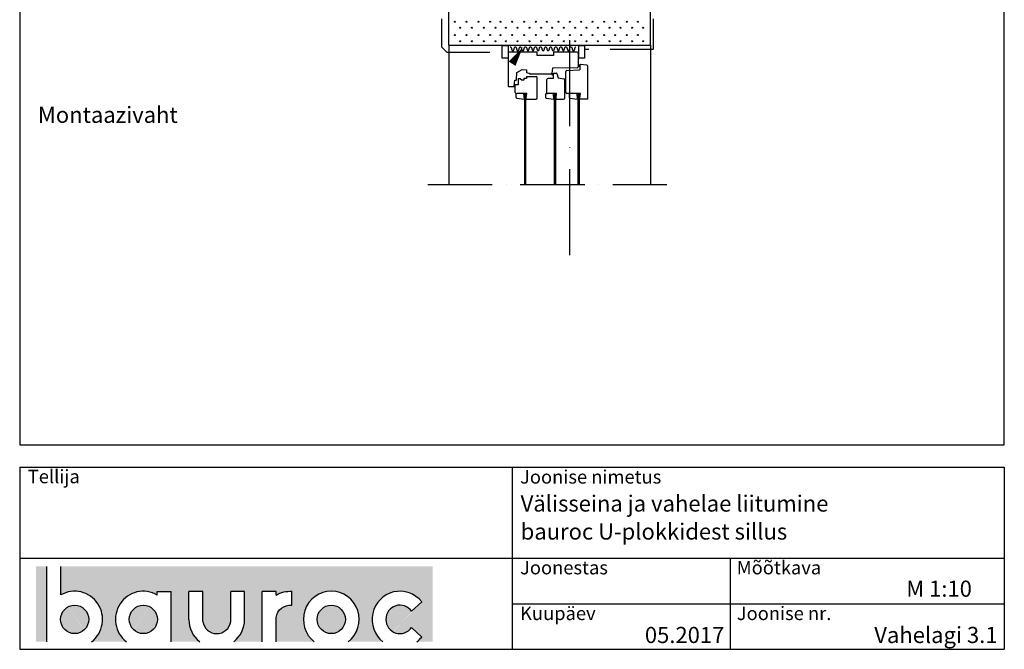
# Model space of a CAD drawing. Units: millimetres. Extents: x 120 to 188814, y -103258 to 26448.
# Drawn here: x 13958 to 15788, y 14324 to 15494 of the extents above; entities that cross this region are included whole.
import ezdxf

# ---------------------------------------------------------------- set-up
doc = ezdxf.new("R2010")
doc.units = ezdxf.units.MM
doc.header["$LTSCALE"] = 20
for name, pattern in [('KP', [6, 4, -2]), ('PKP', [8.6, 6, -1.3, 0, -1.3]), ('PKVP', [12, 8, -2, 0, -2])]:
    doc.linetypes.add(name, pattern=pattern)
for name, color, linetype in [('ABI2', 7, 'Continuous'), ('KONTUURID', 4, 'Continuous'), ('LOGO', 3, 'Continuous'), ('MÕÕTKETID', 6, 'Continuous'), ('RAAMJOON', 15, 'Continuous'), ('RASTRID', 250, 'Continuous'), ('RASTRIDPLOKK', 15, 'Continuous'), ('TEKSTID', 7, 'Continuous')]:
    doc.layers.add(name, color=color, linetype=linetype)
doc.layers.add('Bauroc', color=7, linetype='Continuous', true_color=0xff5800)
doc.styles.add('ARIAL', font='arial.ttf')

# ---------------------------------------------------------------- blocks, each defined once
blk = doc.blocks.new('SIPO')
at = {"layer": 'RASTRIDPLOKK'}
for centre in [(-0.2376393817900561, 0.2703445630562724), (0.2376393817900561, -0.2703445630562724)]:
    blk.add_circle(centre, 0.0437688, dxfattribs=at)
blk = doc.blocks.new('A$C7E3C3221')
at = {"layer": 'Bauroc', "linetype": 'Continuous'}
h = blk.add_hatch(color=20, dxfattribs=at)
h.dxf.hatch_style = 1
edge = h.paths.add_edge_path()
edge.add_line((737.8599999999997, 140.0749000000001), (46.53099999999995, 140.0749000000001))
edge.add_line((46.53099999999995, 140.0749000000001), (46.53099999999995, 87.08232716785233))
edge.add_ellipse((72.19336000000021, 41.56506000000036), major_axis=(0, 52.38489999999996), ratio=0.989684813753582, start_angle=217.490432378758, end_angle=389.6688761636185, ccw=False)
edge.add_line((103.7474474887777, 0), (168.2242725112214, 0))
edge.add_ellipse((199.7783600000002, 41.56506000000036), major_axis=(0, 52.38489999999996), ratio=0.989684813753582, start_angle=329.9848769139599, end_angle=502.5095676212418, ccw=False)
edge.add_line((225.7124800000001, 86.9247991589973), (225.7124800000001, 93.41118000000051))
edge.add_line((225.7124800000001, 93.41118000000051), (251.6244800000004, 93.41118000000051))
edge.add_line((251.6244800000004, 93.41118000000051), (251.6244800000004, 4.547473508864641e-13))
edge.add_line((251.6244800000004, 0), (304.658852511222, 0))
edge.add_ellipse((336.2129400000013, 41.56506000000036), major_axis=(0, 52.38489999999996), ratio=0.989684813753582, start_angle=90, end_angle=142.5095676212413, ccw=False)
edge.add_line((284.3684000000003, 41.5650599999999), (284.3684000000003, 93.41118000000029))
edge.add_line((284.3684000000003, 93.41118000000051), (310.2803999999996, 93.41118000000051))
edge.add_line((310.2804000000006, 93.41118000000051), (310.2804000000006, 37.85181919880029))
edge.add_ellipse((336.2129400000013, 41.56506000000036), major_axis=(0, 26.46342000000004), ratio=0.9897307301928459, start_angle=98.0661312506083, end_angle=261.9338687493917)
edge.add_line((362.1454800000001, 37.85181919879369), (362.1454800000001, 93.41118000000006))
edge.add_line((362.1454800000001, 93.41118000000051), (388.0574799999977, 93.41118000000051))
edge.add_line((388.0574799999986, 93.41118000000051), (388.0574800000004, 41.56505999998126))
edge.add_ellipse((336.2129400000013, 41.56506000000036), major_axis=(0, 52.38489999999996), ratio=0.989684813753582, start_angle=217.4904323787587, end_angle=270, ccw=False)
edge.add_line((367.7670274887796, 0), (420.8045600000005, 0))
edge.add_line((420.8045600000005, 0), (420.8045600000005, 93.41118000000006))
edge.add_line((420.8045600000005, 93.41118000000051), (446.7165599999998, 93.41118000000051))
edge.add_line((446.7165599999998, 93.41118000000051), (446.7165599999998, 86.92479915899708))
edge.add_ellipse((472.6506800000006, 41.56506000000036), major_axis=(0, 52.38489999999996), ratio=0.989684813753582, start_angle=-3.2845239680398777, end_angle=30.01512308604009, ccw=False)
edge.add_line((475.6210799999999, 93.86390882732121), (475.6210799999999, 67.85774481077101))
edge.add_ellipse((472.6506800000006, 41.56506000000036), major_axis=(0, 26.46342000000004), ratio=0.9897307301928459, start_angle=-6.511933226534714, end_angle=81.9585387869784)
edge.add_line((446.7165599999998, 45.2670187408894), (446.7165599999998, 0))
edge.add_line((446.7165599999998, 0), (517.5954525112229, 0))
edge.add_ellipse((549.1495400000013, 41.56506000000036), major_axis=(0, 52.38489999999996), ratio=0.989684813753582, start_angle=217.4904323787587, end_angle=502.50956762124133, ccw=False)
edge.add_line((580.7036274887805, 0), (645.1804525112211, 0))
edge.add_ellipse((676.7345400000004, 41.56506000000036), major_axis=(0, 52.38489999999996), ratio=0.989684813753582, start_angle=308.6196750466099, end_angle=502.50956762124133, ccw=False)
edge.add_line((717.241, 74.26098687887861), (698.2636200000006, 56.63632402713893))
edge.add_ellipse((676.7345400000004, 41.56506000000036), major_axis=(0, 26.46342000000004), ratio=0.9897307301928459, start_angle=304.7162788333938, end_angle=595.2837211666061)
edge.add_line((698.2636200000006, 26.49379597286134), (717.2410000000009, 8.86913312112165))
edge.add_ellipse((676.7345400000004, 41.56506000000036), major_axis=(0, 52.38489999999996), ratio=0.989684813753582, start_angle=577.4904323787587, end_angle=591.38032495339, ccw=False)
edge.add_line((708.2886274887787, 0), (737.8599999999997, 0))
edge.add_line((737.8599999999997, 0), (737.8599999999997, 140.0748999999998))
h.paths.add_polyline_path([(20.6190000000006, 140.0749000000001), (0, 140.0749000000001), (0, 0), (20.6190000000006, 0)])
edge = h.paths.add_edge_path()
edge.add_ellipse((72.19336000000021, 41.56506000000036), major_axis=(0, 26.46342000000004), ratio=0.9897307301928459, start_angle=0, end_angle=360)
edge = h.paths.add_edge_path(flags=17)
edge.add_ellipse((199.7783600000002, 41.56506000000036), major_axis=(0, 26.46342000000004), ratio=0.9897307301928459, start_angle=0, end_angle=360)
edge = h.paths.add_edge_path(flags=17)
edge.add_ellipse((549.1495400000013, 41.56506000000036), major_axis=(0, 26.46342000000004), ratio=0.9897307301928459, start_angle=0, end_angle=360)
for p, q in [((20.6190000000006, 0), (20.6190000000006, 140.0749000000001)), ((46.53099999999995, 87.08232716785233), (46.53099999999995, 140.0749000000001)), ((225.7124800000001, 93.41118000000051), (251.6244800000004, 93.41118000000051)), ((225.7124800000001, 86.9247991589973), (225.7124800000001, 93.41118000000051)), ((251.6244800000004, 0), (251.6244800000004, 93.41118000000051)), ((284.3684000000003, 41.56506000000036), (284.3684000000003, 93.41118000000051)), ((310.2804000000006, 93.41118000000051), (284.3684000000003, 93.41118000000051)), ((310.2804000000006, 37.85181919880006), (310.2804000000006, 93.41118000000051)), ((362.1454800000001, 37.85181919880006), (362.1454800000001, 93.41118000000051)), ((388.0574799999995, 93.41118000000051), (362.1454800000001, 93.41118000000051)), ((388.0574799999995, 41.56506000000036), (388.0574799999986, 93.41118000000051)), ((420.8045600000005, 0), (420.8045600000005, 93.41118000000051)), ((446.7165599999998, 93.41118000000051), (420.8045600000005, 93.41118000000051)), ((446.7165599999998, 86.9247991589973), (446.7165599999998, 93.41118000000051)), ((475.6210799999999, 67.85774481077124), (475.6210799999999, 93.86390882732167)), ((698.2636200000006, 56.63632402713893), (717.2410000000009, 74.26098687887952)), ((446.7165599999998, 0), (446.7165599999998, 45.2670187408894)), ((698.2636200000006, 26.49379597286134), (717.2410000000009, 8.86913312112074))]:
    blk.add_line(p, q, dxfattribs=at)
for centre, major_axis, ratio, start_param, end_param in [((72.19336000000021, 41.56506000000036), (0, 52.38489999999996), 0.989684813753582, 3.795924136595411, 6.801004881601193), ((199.7783600000002, 41.56506000000036), (0, 52.38489999999996), 0.989684813753582, 5.759322583936825, 8.770446477763759), ((549.1495400000013, 41.56506000000036), (0, 52.38489999999996), 0.989684813753582, 3.795924136595422, 8.77044647776375), ((676.7345400000004, 41.56506000000036), (0, 52.38489999999996), 0.989684813753582, 5.386429465998328, 8.77044647776375), ((676.7345400000004, 41.56506000000036), (0, 26.46342000000003), 0.9897307301928459, 5.318302350067827, 10.38966091788114), ((336.2129400000013, 41.56506000000036), (0, 52.38489999999996), 0.989684813753582, 1.570796326794897, 2.487261170584164), ((336.2129400000013, 41.56506000000036), (0, 26.46342000000003), 0.9897307301928459, 1.711576875016019, 4.571608432163567), ((336.2129400000013, 41.56506000000036), (0, 52.38489999999996), 0.989684813753582, 3.795924136595422, 4.71238898038469), ((676.7345400000004, 41.56506000000036), (0, 52.38489999999996), 0.989684813753582, 10.07910944377501, 10.32153380195064)]:
    blk.add_ellipse(centre, major_axis=major_axis, ratio=ratio, start_param=start_param, end_param=end_param, dxfattribs=at)
at = {"layer": 'Bauroc', "linetype": 'Continuous', "extrusion": (0, 0, -1)}
for major_axis, ratio, start_param, end_param in [((0, 52.38489999999996), 0.989684813753582, 5.759322583936825, 6.340511064782551), ((0, 26.46342000000003), 0.9897307301928459, 4.852738955223334, 6.396839982652635)]:
    blk.add_ellipse((472.6506800000006, 41.56506000000036), major_axis=major_axis, ratio=ratio, start_param=start_param, end_param=end_param, dxfattribs=at)
at = {"layer": 'Bauroc', "linetype": 'Continuous'}
for centre in [(72.19336000000021, 41.56506000000036), (199.7783600000002, 41.56506000000036), (549.1495400000013, 41.56506000000036)]:
    blk.add_ellipse(centre, major_axis=(0, 26.46342000000003), ratio=0.9897307301928459, dxfattribs=at)

msp = doc.modelspace()

# ---------------------------------------------------------------- linework, layer by layer
at = {"layer": 'ABI2', "linetype": 'KP'}
for p, q in [((14741.67974363164, 16575.68377760113), (14741.67974363164, 15443.61627594675)), ((15135.50520155292, 15855.54240252923), (15135.50520155292, 15438.74446713478)), ((14751.67974363164, 15433.61627594675), (14741.67974363164, 15443.61627594675)), ((14751.67974363164, 15433.61627594675), (14854.74617749604, 15433.61627594675)), ((15135.50520155292, 15438.74446713478), (15007.7585601001, 15438.74446713478))]:
    msp.add_line(p, q, dxfattribs=at)
at = {"layer": 'ABI2'}
for p, q in [((14755.55827749604, 15446.72548374815), (14755.55827749604, 15187.71737613889)), ((15130.55827749604, 15446.72548374815), (15130.55827749604, 15187.71737613889)), ((14866.00011635444, 15431.46726803448), (14866.00011635444, 15370.46726803448)), ((14866.00011635444, 15431.46726803448), (14866.00011635444, 15370.46726803448)), ((14920.00011635444, 15433.46726803448), (14868.00011635444, 15433.46726803448)), ((14920.00011635444, 15433.46726803448), (14868.00011635444, 15433.46726803448)), ((14920.00011635444, 15427.46726803448), (14920.00011635444, 15433.46726803448)), ((14920.00011635444, 15427.46726803448), (14920.00011635444, 15433.46726803448)), ((14950.00011635444, 15427.46726803448), (14920.00011635444, 15427.46726803448)), ((14950.00011635444, 15427.46726803448), (14920.00011635444, 15427.46726803448)), ((14994.00011635444, 15433.46726803448), (14950.00011635444, 15433.46726803448)), ((14994.00011635444, 15433.46726803448), (14950.00011635444, 15433.46726803448)), ((14950.00011635444, 15433.46726803448), (14950.00011635444, 15427.46726803448)), ((14950.00011635444, 15433.46726803448), (14950.00011635444, 15427.46726803448)), ((14996.00011635444, 15431.46726803448), (14996.00011635444, 15406.42686815772)), ((14996.00011635444, 15431.46726803448), (14996.00011635444, 15406.42686815772)), ((14999.00011635444, 15409.39838160926), (14999.00011635444, 15400.46726803448)), ((14999.00011635444, 15409.39838160926), (14999.00011635444, 15400.46726803448)), ((15012.13315437549, 15409.59173216641), (15000.06663536497, 15410.39616676711)), ((15012.13315437549, 15409.59173216641), (15000.06663536497, 15410.39616676711)), ((14881.06645585087, 15382.3960209845), (14882.00011635444, 15395.46726803448)), ((14881.06645585087, 15382.3960209845), (14882.00011635444, 15395.46726803448)), ((14882.00011635444, 15395.46726803448), (14892.09102544535, 15401.52181348903)), ((14882.00011635444, 15395.46726803448), (14892.09102544535, 15401.52181348903)), ((14892.09102544535, 15401.52181348903), (14900.00011635444, 15400.46726803448)), ((14892.09102544535, 15401.52181348903), (14900.00011635444, 15400.46726803448)), ((14900.00011635444, 15400.46726803448), (14900.00011635444, 15395.46726803448)), ((14900.00011635444, 15400.46726803448), (14900.00011635444, 15395.46726803448)), ((14900.00011635444, 15395.46726803448), (14905.00011635444, 15394.46726803448)), ((14900.00011635444, 15395.46726803448), (14905.00011635444, 15394.46726803448)), ((14905.00011635444, 15394.46726803448), (14908.00011635444, 15392.46726803448)), ((14905.00011635444, 15394.46726803448), (14908.00011635444, 15392.46726803448)), ((14945.00011635444, 15392.46726803448), (14908.00011635444, 15392.46726803448)), ((14945.00011635444, 15392.46726803448), (14908.00011635444, 15392.46726803448)), ((14948.0019750905, 15403.48771413114), (14947.16547349153, 15394.2861965424)), ((14948.0019750905, 15403.48771413114), (14947.16547349153, 15394.2861965424)), ((14994.04092418377, 15404.4272845208), (14948.0019750905, 15403.48771413114)), ((14994.04092418377, 15404.4272845208), (14948.0019750905, 15403.48771413114)), ((14950.00011635444, 15384.46726803448), (14950.00011635444, 15393.46726803448)), ((14950.00011635444, 15384.46726803448), (14950.00011635444, 15393.46726803448)), ((14951.00011635444, 15394.46726803448), (14955.27935713438, 15394.46726803448)), ((14951.00011635444, 15394.46726803448), (14955.27935713438, 15394.46726803448)), ((14956.22804043244, 15393.7834958005), (14958.93560022541, 15385.66081642158)), ((14956.22804043244, 15393.7834958005), (14958.93560022541, 15385.66081642158)), ((14973.00011635444, 15358.46726803448), (14973.00011635444, 15397.46726803448)), ((14973.00011635444, 15358.46726803448), (14973.00011635444, 15397.46726803448)), ((14974.92325011024, 15399.5412347174), (14999.00011635444, 15400.46726803448)), ((14974.92325011024, 15399.5412347174), (14999.00011635444, 15400.46726803448)), ((15014.00011635444, 15346.46726803448), (15014.00011635444, 15407.5961618507)), ((15014.00011635444, 15346.46726803448), (15014.00011635444, 15407.5961618507)), ((14877.07652923112, 15370.38422255463), (14878.00011635444, 15381.46726803448)), ((14877.07652923112, 15370.38422255463), (14878.00011635444, 15381.46726803448)), ((14878.00011635444, 15381.46726803448), (14880.06899715104, 15381.46726803448)), ((14878.00011635444, 15381.46726803448), (14880.06899715104, 15381.46726803448)), ((14879.00011635444, 15373.46726803448), (14885.00011635444, 15373.46726803448)), ((14879.00011635444, 15373.46726803448), (14885.00011635444, 15373.46726803448)), ((14879.00011635444, 15358.46726803448), (14879.00011635444, 15373.46726803448)), ((14879.00011635444, 15358.46726803448), (14879.00011635444, 15373.46726803448)), ((14885.00011635444, 15373.46726803448), (14885.00011635444, 15384.46726803448)), ((14885.00011635444, 15373.46726803448), (14885.00011635444, 15384.46726803448)), ((14885.00011635444, 15384.46726803448), (14888.00011635444, 15384.46726803448)), ((14885.00011635444, 15384.46726803448), (14888.00011635444, 15384.46726803448)), ((14888.00011635444, 15384.46726803448), (14892.00011635444, 15381.46726803448)), ((14888.00011635444, 15384.46726803448), (14892.00011635444, 15381.46726803448)), ((14895.00011635444, 15381.46726803448), (14892.00011635444, 15381.46726803448)), ((14895.00011635444, 15381.46726803448), (14892.00011635444, 15381.46726803448)), ((14895.00011635444, 15384.46726803448), (14895.00011635444, 15381.46726803448)), ((14900.00011635444, 15384.46726803448), (14895.00011635444, 15384.46726803448)), ((14895.00011635444, 15384.46726803448), (14895.00011635444, 15381.46726803448)), ((14900.00011635444, 15384.46726803448), (14895.00011635444, 15384.46726803448)), ((14900.00011635444, 15388.46726803448), (14918.00011635444, 15388.46726803448)), ((14900.00011635444, 15388.46726803448), (14918.00011635444, 15388.46726803448)), ((14900.00011635444, 15388.46726803448), (14900.00011635444, 15384.46726803448)), ((14900.00011635444, 15388.46726803448), (14900.00011635444, 15384.46726803448)), ((14920.00011635444, 15348.46726803448), (14920.00011635444, 15386.46726803448)), ((14920.00011635444, 15348.46726803448), (14920.00011635444, 15386.46726803448)), ((14938.00011635444, 15357.46726803448), (14938.00011635444, 15382.46726803448)), ((14938.00011635444, 15357.46726803448), (14938.00011635444, 15382.46726803448)), ((14950.00011635444, 15384.46726803448), (14940.00011635444, 15384.46726803448)), ((14950.00011635444, 15384.46726803448), (14940.00011635444, 15384.46726803448)), ((14958.93560022541, 15385.66081642158), (14969.35788723084, 15383.76585514787)), ((14958.93560022541, 15385.66081642158), (14969.35788723084, 15383.76585514787)), ((14971.00011635444, 15348.46726803448), (14971.00011635444, 15381.79811532767)), ((14971.00011635444, 15348.46726803448), (14971.00011635444, 15381.79811532767)), ((14867.00011635444, 15369.46726803448), (14876.07998347288, 15369.46726803448)), ((14867.00011635444, 15369.46726803448), (14876.07998347288, 15369.46726803448)), ((14900.50011635444, 15356.46726803448), (14883.00011635444, 15356.46726803448)), ((14900.50011635444, 15356.46726803448), (14883.00011635444, 15356.46726803448)), ((14896.00011635444, 15355.46726803448), (14896.00011635444, 15187.71737613889)), ((14896.00011635444, 15355.46726803448), (14896.00011635444, 15187.71737613889)), ((14899.00011635444, 15355.46726803448), (14896.00011635444, 15355.46726803448)), ((14899.00011635444, 15355.46726803448), (14896.00011635444, 15355.46726803448)), ((14899.00011635444, 15187.71737613889), (14899.00011635444, 15355.46726803448)), ((14899.00011635444, 15187.71737613889), (14899.00011635444, 15355.46726803448)), ((14899.50011635444, 15348.46726803448), (14900.50011635444, 15356.46726803448)), ((14899.50011635444, 15348.46726803448), (14900.50011635444, 15356.46726803448)), ((14956.00011635444, 15356.46726803448), (14940.00011635444, 15356.46726803448)), ((14956.00011635444, 15356.46726803448), (14940.00011635444, 15356.46726803448)), ((14951.50011635444, 15355.46726803448), (14951.50011635444, 15187.71737613889)), ((14951.50011635444, 15355.46726803448), (14951.50011635444, 15187.71737613889)), ((14954.50011635444, 15355.46726803448), (14951.50011635444, 15355.46726803448)), ((14954.50011635444, 15355.46726803448), (14951.50011635444, 15355.46726803448)), ((14954.50011635444, 15187.71737613889), (14954.50011635444, 15355.46726803448)), ((14954.50011635444, 15187.71737613889), (14954.50011635444, 15355.46726803448)), ((14955.00011635444, 15348.46726803448), (14956.00011635444, 15356.46726803448)), ((14955.00011635444, 15348.46726803448), (14956.00011635444, 15356.46726803448)), ((15000.00011635444, 15356.46726803448), (14975.00011635444, 15356.46726803448)), ((15000.00011635444, 15356.46726803448), (14975.00011635444, 15356.46726803448)), ((14995.50011635444, 15355.46726803448), (14995.50011635444, 15187.71737613889)), ((14995.50011635444, 15355.46726803448), (14995.50011635444, 15187.71737613889)), ((14998.50011635444, 15355.46726803448), (14995.50011635444, 15355.46726803448)), ((14998.50011635444, 15355.46726803448), (14995.50011635444, 15355.46726803448)), ((14998.50011635444, 15187.71737613889), (14998.50011635444, 15355.46726803448)), ((14998.50011635444, 15187.71737613889), (14998.50011635444, 15355.46726803448)), ((14999.00011635444, 15348.46726803448), (15000.00011635444, 15356.46726803448)), ((14999.00011635444, 15348.46726803448), (15000.00011635444, 15356.46726803448)), ((14899.50011635444, 15346.46726803448), (14899.50011635444, 15348.46726803448)), ((14899.50011635444, 15346.46726803448), (14899.50011635444, 15348.46726803448)), ((14899.50011635444, 15346.46726803448), (14918.00011635444, 15346.46726803448)), ((14899.50011635444, 15346.46726803448), (14918.00011635444, 15346.46726803448)), ((14955.00011635444, 15346.46726803448), (14955.00011635444, 15348.46726803448)), ((14955.00011635444, 15346.46726803448), (14955.00011635444, 15348.46726803448)), ((14955.00011635444, 15346.46726803448), (14969.00011635444, 15346.46726803448)), ((14955.00011635444, 15346.46726803448), (14969.00011635444, 15346.46726803448)), ((14999.00011635444, 15346.46726803448), (14999.00011635444, 15348.46726803448)), ((14999.00011635444, 15346.46726803448), (14999.00011635444, 15348.46726803448)), ((15014.00011635444, 15346.46726803448), (14999.00011635444, 15346.46726803448)), ((15014.00011635444, 15346.46726803448), (14999.00011635444, 15346.46726803448))]:
    msp.add_line(p, q, dxfattribs=at)
for points in [[(14854.74617749604, 15422.60215309688), (14854.74617749604, 15445.82301309688), (14865.55827749604, 15445.82301309688), (14865.55827749604, 15422.60215309688)], [(14996.9464601001, 15422.60215309688), (14996.9464601001, 15445.82301309688), (15007.7585601001, 15445.82301309688), (15007.7585601001, 15422.60215309688)]]:
    msp.add_lwpolyline(points, close=True, dxfattribs=at)
for points in [[(14881.75204688527, 15348.24827671813), (14896.00011635444, 15346.46726803448), (14895.00011635444, 15356.46726803448), (14882.00011635444, 15356.46726803448, 0.414213562373095), (14880.00011635444, 15354.46726803448), (14880.00011635444, 15350.23283247156, 0.3782424518881279)], [(14881.75204688527, 15348.24827671813), (14896.00011635444, 15346.46726803448), (14895.00011635444, 15356.46726803448), (14882.00011635444, 15356.46726803448, 0.414213562373095), (14880.00011635444, 15354.46726803448), (14880.00011635444, 15350.23283247156, 0.3782424518881279)], [(14936.75204688527, 15348.24827671813), (14951.00011635444, 15346.46726803448), (14950.00011635444, 15356.46726803448), (14937.00011635444, 15356.46726803448, 0.414213562373095), (14935.00011635444, 15354.46726803448), (14935.00011635444, 15350.23283247156, 0.3782424518881279)], [(14936.75204688527, 15348.24827671813), (14951.00011635444, 15346.46726803448), (14950.00011635444, 15356.46726803448), (14937.00011635444, 15356.46726803448, 0.414213562373095), (14935.00011635444, 15354.46726803448), (14935.00011635444, 15350.23283247156, 0.3782424518881279)], [(14980.75204688527, 15348.24827671813), (14995.00011635444, 15346.46726803448), (14994.00011635444, 15356.46726803448), (14981.00011635444, 15356.46726803448, 0.414213562373095), (14979.00011635444, 15354.46726803448), (14979.00011635444, 15350.23283247156, 0.3782424518881279)], [(14980.75204688527, 15348.24827671813), (14995.00011635444, 15346.46726803448), (14994.00011635444, 15356.46726803448), (14981.00011635444, 15356.46726803448, 0.414213562373095), (14979.00011635444, 15354.46726803448), (14979.00011635444, 15350.23283247156, 0.3782424518881279)]]:
    msp.add_lwpolyline(points, format="xyb", close=True, dxfattribs=at)
for centre in [(14997.50011635444, 15408.46726803448), (14997.50011635444, 15408.46726803448), (14948.50011635444, 15392.46726803448), (14948.50011635444, 15392.46726803448)]:
    msp.add_circle(centre, 1.5, dxfattribs=at)
for centre, radius, start, end in [((14868.00011635444, 15431.46726803448), 2, 90, 180), ((14868.00011635444, 15431.46726803448), 2, 90, 180), ((14994.00011635444, 15431.46726803448), 2, 0, 90), ((14994.00011635444, 15431.46726803448), 2, 0, 90), ((15000.00011635444, 15409.39838160926), 1, 86.18592516565938, 180), ((15000.00011635444, 15409.39838160926), 1, 86.18592516565938, 180), ((15012.00011635444, 15407.5961618507), 2, 0, 86.18592516565938), ((15012.00011635444, 15407.5961618507), 2, 0, 86.18592516565938), ((14945.17368707859, 15394.46726803448), 2, 270, 354.8055710922333), ((14945.17368707859, 15394.46726803448), 2, 270, 354.8055710922333), ((14951.00011635444, 15393.46726803448), 1, 90, 180), ((14951.00011635444, 15393.46726803448), 1, 90, 180), ((14955.27935713438, 15393.46726803448), 1, 18.43494882295909, 90), ((14955.27935713438, 15393.46726803448), 1, 18.43494882295909, 90), ((14975.00011635444, 15397.54271236813), 2, 92.20259816166117, 180), ((14975.00011635444, 15397.54271236813), 2, 92.20259816166117, 180), ((14994.00011635444, 15406.42686815772), 2, 271.169139327929, 0), ((14994.00011635444, 15406.42686815772), 2, 271.169139327929, 0), ((14880.06899715104, 15382.46726803448), 1, 270, 355.9143832200492), ((14880.06899715104, 15382.46726803448), 1, 270, 355.9143832200492), ((14918.00011635444, 15386.46726803448), 2, 0, 90), ((14918.00011635444, 15386.46726803448), 2, 0, 90), ((14940.00011635444, 15382.46726803448), 2, 90, 180), ((14940.00011635444, 15382.46726803448), 2, 90, 180), ((14969.00011635444, 15381.79811532767), 2, 0, 79.69515353127126), ((14969.00011635444, 15381.79811532767), 2, 0, 79.69515353127126), ((14867.00011635444, 15370.46726803448), 1, 180, 270), ((14867.00011635444, 15370.46726803448), 1, 180, 270), ((14876.07998347288, 15370.46726803448), 1, 270, 355.2363583092435), ((14876.07998347288, 15370.46726803448), 1, 270, 355.2363583092435), ((14881.00011635444, 15358.46726803448), 2, 180, 270), ((14881.00011635444, 15358.46726803448), 2, 180, 270), ((14939.00011635444, 15357.46726803448), 1, 180, 270), ((14939.00011635444, 15357.46726803448), 1, 180, 270), ((14975.00011635444, 15358.46726803448), 2, 180, 270), ((14975.00011635444, 15358.46726803448), 2, 180, 270), ((14918.00011635444, 15348.46726803448), 2, 270, 0), ((14918.00011635444, 15348.46726803448), 2, 270, 0), ((14969.00011635444, 15348.46726803448), 2, 270, 0), ((14969.00011635444, 15348.46726803448), 2, 270, 0)]:
    msp.add_arc(centre, radius, start, end, dxfattribs=at)
at = {"layer": 'KONTUURID'}
for p, q in [((14755.55827749604, 15446.72548374816), (14755.55827749604, 15846.72548374815)), ((15130.55827749604, 15446.72548374815), (15130.55827749604, 15846.72548374815)), ((14755.55827749604, 15446.72548374815), (15130.55827749604, 15446.72548374815))]:
    msp.add_line(p, q, dxfattribs=at)
at = {"layer": 'MÕÕTKETID', "color": 6, "linetype": 'PKVP'}
msp.add_line((14980.55827749603, 15055.99166130366), (14980.55827749603, 16786.93439313235), dxfattribs=at)
at = {"layer": 'RAAMJOON'}
for p, q in [((13957.99254241213, 17074.24405269534), (13957.99254241213, 14703.57740469534)), ((15787.99254241213, 14703.57740469534), (15787.99254241213, 17074.24405269534)), ((13957.99254548241, 14662.24406663642), (15787.99254548241, 14662.24406663642)), ((13957.99254548241, 14662.24406663642), (13957.99254548241, 14323.57740263642)), ((14872.99254548241, 14662.24406663642), (14872.99254548241, 14323.57740263642)), ((15787.99254548241, 14662.24406663642), (15787.99254548241, 14323.57740263642))]:
    msp.add_line(p, q, dxfattribs=at)
at = {"layer": 'RAAMJOON', "linetype": 'Continuous'}
for p, q in [((13957.99254241213, 14703.57740469534), (15787.99254241213, 14703.57740469534)), ((13957.99254548241, 14492.91073763642), (15787.99254548241, 14492.91073763642)), ((15279.39254548241, 14323.57740263642), (15279.39254548241, 14492.91073763642)), ((14872.99254548241, 14408.24407163642), (15787.99254548241, 14408.24407163642)), ((13957.99254548241, 14323.57740263642), (15787.99254548241, 14323.57740263642))]:
    msp.add_line(p, q, dxfattribs=at)
at = {"layer": 'RASTRID'}
msp.add_lwpolyline([(14869.76494554172, 15443.72548374815, -0.3412202720969196), (14871.52060808795, 15442.36946551399), (14872.7079578215, 15437.82328626865, 0.3412202720970956), (14874.46362036773, 15436.46726803448, 0.3412202720969196), (14876.21928291395, 15437.82328626865), (14877.40663264751, 15442.36946551399, -0.3412202720970956), (14879.16229519374, 15443.72548374815, -0.3412202720969196), (14880.91795773996, 15442.36946551399), (14882.10530747352, 15437.82328626865, 0.3412202720970956), (14883.86097001975, 15436.46726803448, 0.3412202720969196), (14885.61663256597, 15437.82328626865), (14886.80398229953, 15442.36946551399, -0.3412202720970956), (14888.55964484576, 15443.72548374815, -0.3412202720969196), (14890.31530739198, 15442.36946551399), (14891.50265712554, 15437.82328626865, 0.3412202720970956), (14893.25831967177, 15436.46726803448, 0.3412202720969196), (14895.01398221799, 15437.82328626865), (14896.20133195155, 15442.36946551399, -0.3412202720970956), (14897.95699449778, 15443.72548374815, -0.3412202720969196), (14899.712657044, 15442.36946551399), (14900.90000677756, 15437.82328626865, 0.3412202720970956), (14902.65566932379, 15436.46726803448, 0.3412202720969196), (14904.41133187001, 15437.82328626865), (14905.59868160357, 15442.36946551399, -0.3412202720970956), (14907.35434414979, 15443.72548374815, -0.3412202720969196), (14909.11000669602, 15442.36946551399), (14910.29735642958, 15437.82328626865, 0.3412202720970956), (14912.0530189758, 15436.46726803448, 0.3412202720969196), (14913.80868152203, 15437.82328626865), (14914.99603125559, 15442.36946551399, -0.3412202720970956), (14916.75169380181, 15443.72548374815, -0.3412202720969196), (14918.50735634804, 15442.36946551399), (14919.6947060816, 15437.82328626865, 0.3412202720970956), (14921.45036862782, 15436.46726803448, 0.3412202720969196), (14923.20603117405, 15437.82328626865), (14924.39338090761, 15442.36946551399, -0.3412202720970956), (14926.14904345383, 15443.72548374815, -0.3412202720969196), (14927.90470600006, 15442.36946551399), (14929.09205573362, 15437.82328626865, 0.3412202720970956), (14930.84771827984, 15436.46726803448, 0.3412202720969196), (14932.60338082607, 15437.82328626865), (14933.79073055963, 15442.36946551399, -0.3412202720970956), (14935.54639310585, 15443.72548374815, -0.3412202720969196), (14937.30205565208, 15442.36946551399), (14938.48940538564, 15437.82328626865, 0.3412202720970956), (14940.24506793186, 15436.46726803448, 0.3412202720969196), (14942.00073047809, 15437.82328626865), (14943.18808021164, 15442.36946551399, -0.3412202720970956), (14944.94374275787, 15443.72548374815, -0.3412202720969196), (14946.6994053041, 15442.36946551399), (14947.88675503765, 15437.82328626865, 0.3412202720970956), (14949.64241758388, 15436.46726803448, 0.3412202720969196), (14951.39808013011, 15437.82328626865), (14952.58542986366, 15442.36946551399, -0.3412202720970956), (14954.34109240989, 15443.72548374815, -0.3412202720969196), (14956.09675495612, 15442.36946551399), (14957.28410468967, 15437.82328626865, 0.3412202720970956), (14959.0397672359, 15436.46726803448, 0.3412202720969196), (14960.79542978213, 15437.82328626865), (14961.98277951568, 15442.36946551399, -0.3412202720970956), (14963.73844206191, 15443.72548374815, -0.3412202720969196), (14965.49410460814, 15442.36946551399), (14966.68145434169, 15437.82328626865, 0.3412202720970956), (14968.43711688792, 15436.46726803448, 0.3412202720969196), (14970.19277943415, 15437.82328626865), (14971.3801291677, 15442.36946551399, -0.3412202720970956), (14973.13579171393, 15443.72548374815, -0.3412202720969196), (14974.89145426016, 15442.36946551399), (14976.07880399371, 15437.82328626865, 0.3412202720970956), (14977.83446653994, 15436.46726803448, 0.3412202720969196), (14979.59012908617, 15437.82328626865), (14980.77747881972, 15442.36946551399, -0.3412202720970956), (14982.53314136595, 15443.72548374815, -0.3412202720969196), (14984.28880391218, 15442.36946551399), (14985.47615364573, 15437.82328626865, 0.3412202720970956), (14987.23181619196, 15436.46726803448, 0.3412202720969196), (14988.98747873819, 15437.82328626865), (14990.17482847174, 15442.36946551399, -0.3412202720970956), (14991.93049101797, 15443.72548374815, -0.3412202720970956)], format="xyb", dxfattribs=at)
at = {"layer": 'TEKSTID', "linetype": 'PKP'}
msp.add_line((14716.32392343048, 15187.71737613889), (15160.48134748262, 15187.71737613889), dxfattribs=at)
at = {"layer": 'TEKSTID'}
msp.add_lwpolyline([(14873.21317382997, 15412.0811694766, 15, 0, 0), (14893.05827749602, 15442.78263565302, 0, 0, 0), (14807.03433216543, 15309.23534543009, 0, 0, 0), (14282.09169423965, 15309.23534543009, 0, 0, 0)], format="xyseb", dxfattribs=at)

# ---------------------------------------------------------------- block references
at = {"layer": 'LOGO', "linetype": 'Continuous'}
msp.add_blockref('A$C7E3C3221', (13987.99254548241, 14337.57740263642), dxfattribs=at)
at = {"layer": 'RASTRIDPLOKK', "linetype": 'Continuous', "xscale": 20.81104693775798, "yscale": 20.81104693775798, "zscale": 20.81104693775798}
for p in [(14771.79729049995, 15484.51880873539), (14793.64888978459, 15484.51880873539), (14815.50048906924, 15484.51880873539), (14837.35208835388, 15484.51880873539), (14856.65821651078, 15484.51880873539), (14878.50981579543, 15484.51880873539), (14900.36141508007, 15484.51880873539), (14922.21301436472, 15484.51880873539), (14942.94190028835, 15484.51880873539), (14964.5380071412, 15484.51880873539), (14985.26689306483, 15484.51880873539), (15006.65439225523, 15484.51880873539), (15027.38327817886, 15484.51880873539), (15049.22758205742, 15484.51880873539), (15069.95646798105, 15484.51880873539), (15091.34396717145, 15484.51880873539), (15112.07285309508, 15484.51880873539), (14771.79729049995, 15459.54555241008), (14793.64888978459, 15459.54555241008), (14815.50048906924, 15459.54555241008), (14837.35208835388, 15459.54555241008), (14856.65821651078, 15459.54555241008), (14878.50981579543, 15459.54555241008), (14900.36141508007, 15459.54555241008), (14922.21301436472, 15459.54555241008), (14942.94190028835, 15459.54555241008), (14964.5380071412, 15459.54555241008), (14985.26689306483, 15459.54555241008), (15006.65439225523, 15459.54555241008), (15027.38327817886, 15459.54555241008), (15049.22758205742, 15459.54555241008), (15069.95646798105, 15459.54555241008), (15091.34396717145, 15459.54555241008), (15112.07285309508, 15459.54555241008)]:
    msp.add_blockref('SIPO', p, dxfattribs=at)

# ---------------------------------------------------------------- texts
at = {"layer": 'RAAMJOON', "style": 'ARIAL'}
for s, p in [('Tellija', (13972.99254548241, 14632.24406663642)), ('Joonise nimetus', (14887.99254548241, 14631.57739563642)), ('Joonestas', (14887.99254548241, 14462.91073763642)), ('Mõõtkava', (15290.76221508712, 14462.91073763642)), ('Kuupäev', (14887.99254548241, 14377.91073763642)), ('Joonise nr.', (15290.76221508712, 14377.91073763642))]:
    msp.add_text(s, height=25, dxfattribs=at).set_placement(p)
at = {"layer": 'TEKSTID', "style": 'ARIAL'}
for s, p in [('Montaazivaht', (13991.89725764131, 15302.08084188378)), ('Välisseina ja vahelae liitumine', (14889.13540678609, 14579.57392080333)), ('bauroc U-plokkidest sillus', (14889.13540678609, 14527.54317322635)), ('M 1:10', (15605.8099925585, 14421.24476329523)), ('05.2017', (15119.95100450451, 14335.21792355847)), ('Vahelagi 3.1', (15546.31946759105, 14335.21792355847))]:
    msp.add_text(s, height=30, dxfattribs=at).set_placement(p)

doc.saveas('drawing.dxf')
